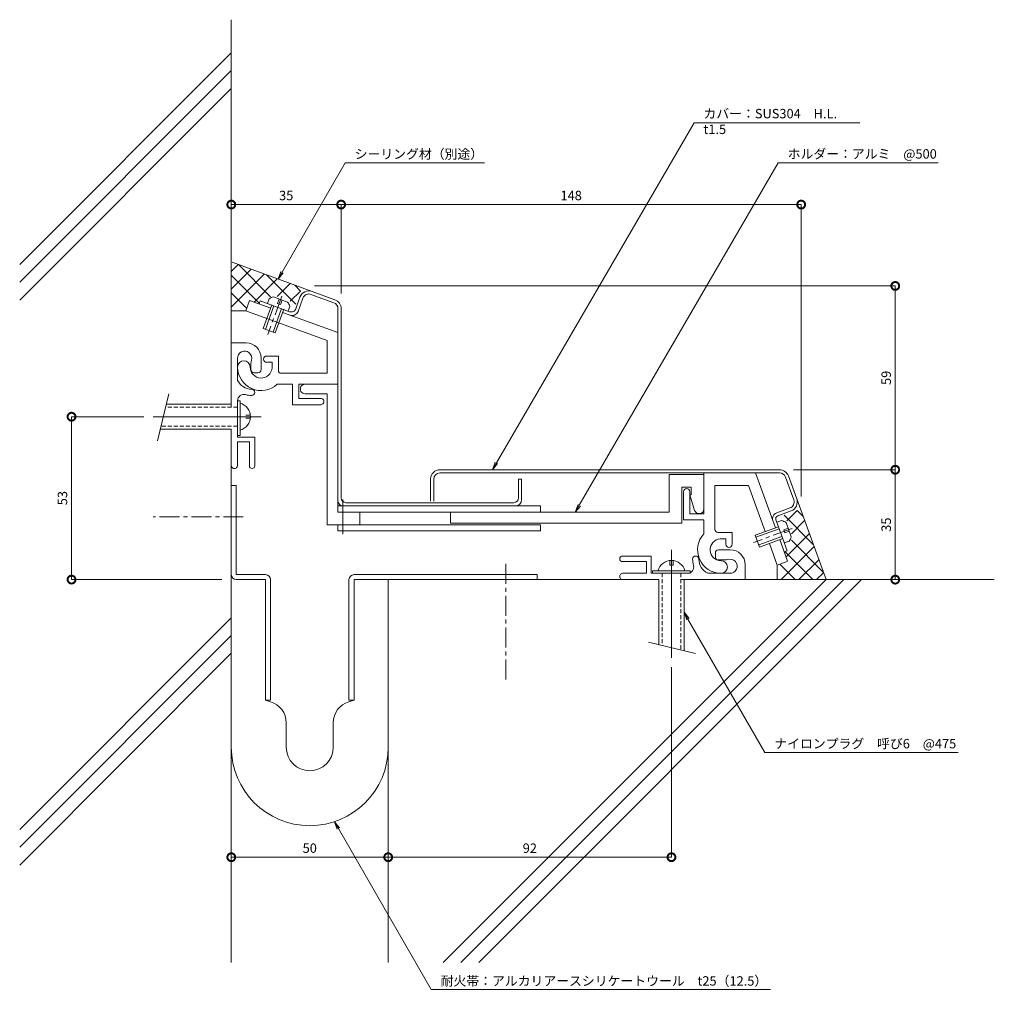
# Model space of a CAD drawing. Units: millimetres. Extents: x 1485 to 1796, y 258 to 572.
import ezdxf
from ezdxf import colors
from ezdxf.entities.mleader import LeaderData, LeaderLine
from ezdxf.math import Vec2, Vec3

# ---------------------------------------------------------------- set-up
doc = ezdxf.new("R2010")
doc.units = ezdxf.units.MM
doc.header["$LTSCALE"] = 0.2
doc.header["$PDMODE"] = 67
doc.linetypes.add('CENTER', pattern=[50.8, 31.75, -6.35, 6.35, -6.35])
doc.linetypes.add('HIDDEN', pattern=[9.525, 6.35, -3.175])
for name, color, linetype, lineweight in [('(KE)ねじ・ボルトナット・アンカーボルト', 2, 'Continuous', 13), ('(KE)フレーム(シート受・位置決め)', 2, 'Continuous', 13), ('(KE)ホルダー', 2, 'Continuous', 13), ('(KE)寸法', 7, 'Continuous', 9), ('(KE)文字', 7, 'Continuous', 13), ('(KE)本体(パネル・カバー・ジョイントPL)', 3, 'Continuous', 13), ('(KE)耐火帯', 4, 'Continuous', 13), ('(KE)躯体', 6, 'Continuous', 13)]:
    doc.layers.add(name, color=color, linetype=linetype, lineweight=lineweight)
doc.styles.add('(K)文字_異尺度_H3.0-1.0', font='MS Gothic.ttf', dxfattribs={"height": 3})
doc.dimstyles.new('kaneso異尺度対応_H3.0(S5.0)', dxfattribs={"dimscale": 6, "dimtxt": 3, "dimasz": 5, "dimexe": 0, "dimexo": 3, "dimgap": 1, "dimtad": 1, "dimdec": 1, "dimdsep": 46, "dimtxsty": '(K)文字_異尺度_H3.0-1.0', "dimblk": 'DOTSMALL', "dimcen": 0, "dimclrt": 2, "dimadec": 0, "dimazin": 0, "dimtfac": 1, "dimtdec": 1, "dimtmove": 1, "dimatfit": 3, "dimldrblk": 'DOTSMALL', "dimfxl": 1, "dimtfill": 1, "dimlwd": 9, "dimlwe": 9, "dimarcsym": 0})

# ---------------------------------------------------------------- blocks, each defined once
blk = doc.blocks.new('_Open')
at = {"color": 0, "linetype": 'ByBlock', "lineweight": -2}
for p, q in [((-1, 0.17), (0, 0)), ((-1, -0.17), (0, 0)), ((0, 0), (-1, 0))]:
    blk.add_line(p, q, dxfattribs=at)
blk = doc.blocks.new('_DotSmall')
at = {"color": 0, "linetype": 'ByBlock', "const_width": 0.5}
blk.add_lwpolyline([(-0.0625, 0, 1), (0.0625, 0, 1)], format="xyb", close=True, dxfattribs=at)
blk = doc.blocks.new('*D8')
at = {"layer": '(KE)寸法', "color": 0, "lineweight": 9, "transparency": 16777216}
for p, q in [((1602.68, 390.71), (1602.68, 305.27)), ((1552.68, 367.23), (1552.68, 305.27)), ((1552.68, 305.27), (1602.68, 305.27))]:
    blk.add_line(p, q, dxfattribs=at)
at = {"layer": 'Defpoints', "color": 0, "transparency": 16777216}
for p in [(1602.68, 393.71), (1552.68, 370.23), (1602.68, 305.27)]:
    blk.add_point(p, dxfattribs=at)
at = {"layer": '(KE)寸法', "color": 0, "lineweight": 9, "transparency": 16777216, "xscale": 5, "yscale": 5, "zscale": 5, "rotation": 180}
blk.add_blockref('_DotSmall', (1552.68, 305.27), dxfattribs=at)
at = {"layer": '(KE)寸法', "color": 0, "lineweight": 9, "transparency": 16777216, "xscale": 5, "yscale": 5, "zscale": 5}
blk.add_blockref('_DotSmall', (1602.68, 305.27), dxfattribs=at)
at = {"layer": '(KE)寸法', "color": 2, "transparency": 16777216, "insert": (1577.68, 307.77), "char_height": 3, "attachment_point": 5, "style": '(K)文字_異尺度_H3.0-1.0', "bg_fill": 3, "box_fill_scale": 1.1, "bg_fill_color": 256, "bg_fill_true_color": 13158600, "bg_fill_transparency": 0}
blk.add_mtext('50', dxfattribs=at)
blk = doc.blocks.new('*D9')
at = {"layer": '(KE)寸法', "color": 0, "lineweight": 9, "transparency": 16777216}
for p, q in [((1602.68, 390.71), (1602.68, 305.27)), ((1692.94, 365.83), (1692.94, 305.27)), ((1602.68, 305.27), (1692.94, 305.27))]:
    blk.add_line(p, q, dxfattribs=at)
at = {"layer": 'Defpoints', "color": 0, "transparency": 16777216}
for p in [(1602.68, 393.71), (1692.94, 368.83), (1692.94, 305.27)]:
    blk.add_point(p, dxfattribs=at)
at = {"layer": '(KE)寸法', "color": 0, "lineweight": 9, "transparency": 16777216, "xscale": 5, "yscale": 5, "zscale": 5, "rotation": 180}
blk.add_blockref('_DotSmall', (1602.68, 305.27), dxfattribs=at)
at = {"layer": '(KE)寸法', "color": 0, "lineweight": 9, "transparency": 16777216, "xscale": 5, "yscale": 5, "zscale": 5}
blk.add_blockref('_DotSmall', (1692.94, 305.27), dxfattribs=at)
at = {"layer": '(KE)寸法', "color": 2, "transparency": 16777216, "insert": (1647.81, 307.77), "char_height": 3, "attachment_point": 5, "style": '(K)文字_異尺度_H3.0-1.0', "bg_fill": 3, "box_fill_scale": 1.1, "bg_fill_color": 256, "bg_fill_true_color": 13158600, "bg_fill_transparency": 0}
blk.add_mtext('92', dxfattribs=at)
blk = doc.blocks.new('*D10')
at = {"layer": '(KE)寸法', "color": 0, "lineweight": 9, "transparency": 16777216}
for p, q in [((1731.83, 428.71), (1764.26, 428.71)), ((1764.26, 393.7), (1764.26, 428.71)), ((1745.97, 393.7), (1764.26, 393.7))]:
    blk.add_line(p, q, dxfattribs=at)
at = {"layer": 'Defpoints', "color": 0, "transparency": 16777216}
for p in [(1728.83, 428.71), (1764.26, 428.71), (1742.97, 393.7)]:
    blk.add_point(p, dxfattribs=at)
at = {"layer": '(KE)寸法', "color": 0, "lineweight": 9, "transparency": 16777216, "xscale": 5, "yscale": 5, "zscale": 5}
for p, rotation in [((1764.26, 428.71), 90), ((1764.26, 393.7), 270)]:
    blk.add_blockref('_DotSmall', p, dxfattribs=dict(at, rotation=rotation))
at = {"layer": '(KE)寸法', "color": 2, "transparency": 16777216, "insert": (1761.76, 411.21), "char_height": 3, "attachment_point": 5, "rotation": 90, "style": '(K)文字_異尺度_H3.0-1.0', "bg_fill": 3, "box_fill_scale": 1.1, "bg_fill_color": 256, "bg_fill_true_color": 13158600, "bg_fill_transparency": 0}
blk.add_mtext('35', dxfattribs=at)
blk = doc.blocks.new('*D11')
at = {"layer": '(KE)寸法', "color": 0, "lineweight": 9, "transparency": 16777216}
for p, q in [((1579.16, 487.26), (1764.26, 487.26)), ((1764.26, 428.71), (1764.26, 487.26)), ((1731.83, 428.71), (1764.26, 428.71))]:
    blk.add_line(p, q, dxfattribs=at)
at = {"layer": 'Defpoints', "color": 0, "transparency": 16777216}
for p in [(1576.16, 487.26), (1764.26, 487.26), (1728.83, 428.71)]:
    blk.add_point(p, dxfattribs=at)
at = {"layer": '(KE)寸法', "color": 0, "lineweight": 9, "transparency": 16777216, "xscale": 5, "yscale": 5, "zscale": 5}
for p, rotation in [((1764.26, 487.26), 90), ((1764.26, 428.71), 270)]:
    blk.add_blockref('_DotSmall', p, dxfattribs=dict(at, rotation=rotation))
at = {"layer": '(KE)寸法', "color": 2, "transparency": 16777216, "insert": (1761.76, 457.98), "char_height": 3, "attachment_point": 5, "rotation": 90, "style": '(K)文字_異尺度_H3.0-1.0', "bg_fill": 3, "box_fill_scale": 1.1, "bg_fill_color": 256, "bg_fill_true_color": 13158600, "bg_fill_transparency": 0}
blk.add_mtext('59', dxfattribs=at)
blk = doc.blocks.new('*D12')
at = {"layer": '(KE)寸法', "color": 0, "lineweight": 9, "transparency": 16777216}
for p, q in [((1552.68, 498.94), (1552.68, 513.18)), ((1552.68, 513.18), (1587.68, 513.18)), ((1587.68, 484.8), (1587.68, 513.18))]:
    blk.add_line(p, q, dxfattribs=at)
at = {"layer": 'Defpoints', "color": 0, "transparency": 16777216}
for p in [(1587.68, 513.18), (1552.68, 495.94), (1587.68, 481.8)]:
    blk.add_point(p, dxfattribs=at)
at = {"layer": '(KE)寸法', "color": 0, "lineweight": 9, "transparency": 16777216, "xscale": 5, "yscale": 5, "zscale": 5, "rotation": 180}
blk.add_blockref('_DotSmall', (1552.68, 513.18), dxfattribs=at)
at = {"layer": '(KE)寸法', "color": 0, "lineweight": 9, "transparency": 16777216, "xscale": 5, "yscale": 5, "zscale": 5}
blk.add_blockref('_DotSmall', (1587.68, 513.18), dxfattribs=at)
at = {"layer": '(KE)寸法', "color": 2, "transparency": 16777216, "insert": (1570.18, 515.68), "char_height": 3, "attachment_point": 5, "style": '(K)文字_異尺度_H3.0-1.0', "bg_fill": 3, "box_fill_scale": 1.1, "bg_fill_color": 256, "bg_fill_true_color": 13158600, "bg_fill_transparency": 0}
blk.add_mtext('35', dxfattribs=at)
blk = doc.blocks.new('*D13')
at = {"layer": '(KE)寸法', "color": 0, "lineweight": 9, "transparency": 16777216}
for p, q in [((1587.68, 484.8), (1587.68, 513.18)), ((1587.68, 513.18), (1734.28, 513.18)), ((1734.28, 420.21), (1734.28, 513.18))]:
    blk.add_line(p, q, dxfattribs=at)
at = {"layer": 'Defpoints', "color": 0, "transparency": 16777216}
for p in [(1734.28, 513.18), (1587.68, 481.8), (1734.28, 417.21)]:
    blk.add_point(p, dxfattribs=at)
at = {"layer": '(KE)寸法', "color": 0, "lineweight": 9, "transparency": 16777216, "xscale": 5, "yscale": 5, "zscale": 5, "rotation": 180}
blk.add_blockref('_DotSmall', (1587.68, 513.18), dxfattribs=at)
at = {"layer": '(KE)寸法', "color": 0, "lineweight": 9, "transparency": 16777216, "xscale": 5, "yscale": 5, "zscale": 5}
blk.add_blockref('_DotSmall', (1734.28, 513.18), dxfattribs=at)
at = {"layer": '(KE)寸法', "color": 2, "transparency": 16777216, "insert": (1660.98, 515.68), "char_height": 3, "attachment_point": 5, "style": '(K)文字_異尺度_H3.0-1.0', "bg_fill": 3, "box_fill_scale": 1.1, "bg_fill_color": 256, "bg_fill_true_color": 13158600, "bg_fill_transparency": 0}
blk.add_mtext('148', dxfattribs=at)
blk = doc.blocks.new('*D14')
at = {"layer": '(KE)寸法', "color": 0, "lineweight": 9, "transparency": 16777216}
for p, q in [((1524.81, 445.6), (1501.77, 445.6)), ((1501.77, 393.71), (1501.77, 445.6)), ((1549.68, 393.71), (1501.77, 393.71))]:
    blk.add_line(p, q, dxfattribs=at)
at = {"layer": 'Defpoints', "color": 0, "transparency": 16777216}
for p in [(1501.77, 445.6), (1527.81, 445.6), (1552.68, 393.71)]:
    blk.add_point(p, dxfattribs=at)
at = {"layer": '(KE)寸法', "color": 0, "lineweight": 9, "transparency": 16777216, "xscale": 5, "yscale": 5, "zscale": 5}
for p, rotation in [((1501.77, 445.6), 90), ((1501.77, 393.71), 270)]:
    blk.add_blockref('_DotSmall', p, dxfattribs=dict(at, rotation=rotation))
at = {"layer": '(KE)寸法', "color": 2, "transparency": 16777216, "insert": (1499.27, 419.66), "char_height": 3, "attachment_point": 5, "rotation": 90, "style": '(K)文字_異尺度_H3.0-1.0', "bg_fill": 3, "box_fill_scale": 1.1, "bg_fill_color": 256, "bg_fill_true_color": 13158600, "bg_fill_transparency": 0}
blk.add_mtext('53', dxfattribs=at)

msp = doc.modelspace()

# ---------------------------------------------------------------- linework, layer by layer
at = {"layer": '(KE)ねじ・ボルトナット・アンカーボルト'}
for p, q in [((1564.2, 481.7), (1564.71, 483.11)), ((1570.63, 482.12), (1566.13, 483.76)), ((1567.91, 483.12), (1567.4, 481.71)), ((1562.87, 473.67), (1565.61, 481.19)), ((1563.53, 473.43), (1566.27, 480.95)), ((1568.71, 480.06), (1565.97, 472.54)), ((1567.4, 481.71), (1568.34, 481.36)), ((1568.34, 481.36), (1568.85, 482.77)), ((1570.78, 479.3), (1571.29, 480.71)), ((1569.37, 479.82), (1566.63, 472.3)), ((1566.63, 472.3), (1562.87, 473.67)), ((1532.73, 452.9), (1529.15, 437.9)), ((1552.68, 449.61), (1531.94, 449.61)), ((1555.48, 450.71), (1554.68, 450.71)), ((1555.48, 439.61), (1555.48, 450.71)), ((1562.18, 445.61), (1527.81, 445.61)), ((1558.78, 446.11), (1557.28, 446.11)), ((1557.28, 445.11), (1558.78, 445.11)), ((1552.68, 441.61), (1530.03, 441.61)), ((1554.68, 439.61), (1555.48, 439.61)), ((1726.64, 412), (1728.04, 412.51)), ((1731.1, 407.35), (1729.46, 411.85)), ((1719.63, 407.85), (1727.03, 410.54)), ((1719.63, 407.85), (1721, 404.09)), ((1719.87, 407.19), (1727.27, 409.89)), ((1730.11, 410.07), (1728.7, 409.56)), ((1728.7, 409.56), (1729.04, 408.62)), ((1729.04, 408.62), (1730.45, 409.13)), ((1728.16, 407.44), (1720.76, 404.75)), ((1728.4, 406.79), (1721, 404.09)), ((1728.91, 405.38), (1730.44, 405.93)), ((1692.94, 403.21), (1692.94, 368.83)), ((1692.44, 398.31), (1692.44, 399.81)), ((1693.44, 399.81), (1693.44, 398.31)), ((1698.89, 395.71), (1686.44, 395.71)), ((1686.94, 395.71), (1686.94, 396.5)), ((1686.94, 396.5), (1698.89, 396.5)), ((1692.44, 398.31), (1693.44, 398.31)), ((1698.89, 396.5), (1698.89, 395.71)), ((1688.94, 393.7), (1688.94, 372.97)), ((1696.94, 393.7), (1696.94, 371.06)), ((1685.64, 373.75), (1700.64, 370.17))]:
    msp.add_line(p, q, dxfattribs=at)
at = {"layer": '(KE)ねじ・ボルトナット・アンカーボルト', "linetype": 'CENTER'}
for p, q in [((1568.78, 484.04), (1564.3, 471.75)), ((1731.37, 410), (1719.08, 405.52))]:
    msp.add_line(p, q, dxfattribs=at)
at = {"layer": '(KE)ねじ・ボルトナット・アンカーボルト', "linetype": 'HIDDEN'}
for p, q in [((1554.68, 448.61), (1531.7, 448.61)), ((1554.68, 442.61), (1530.27, 442.61)), ((1689.94, 395.71), (1689.94, 372.73)), ((1695.94, 395.71), (1695.94, 371.29))]:
    msp.add_line(p, q, dxfattribs=at)
at = {"layer": '(KE)ねじ・ボルトナット・アンカーボルト'}
for centre, radius, start, end in [((1566.64, 480.81), 3, 99.9264, 130.0738), ((1568.33, 480.19), 3, 9.9262, 40.0735), ((1554.33, 445.61), 4.45, 284.9767, 75.0233), ((1727.53, 409.55), 3, 49.9264, 80.0738), ((1728.14, 407.86), 3, 319.9262, 350.0735), ((1692.94, 395.36), 4.45, 14.9767, 165.0233)]:
    msp.add_arc(centre, radius, start, end, dxfattribs=at)
at = {"layer": '(KE)フレーム(シート受・位置決め)'}
for p, q in [((1558.53, 482.63), (1557.33, 479.34)), ((1565.25, 480.19), (1558.53, 482.63)), ((1583.18, 469.93), (1557.33, 479.34)), ((1586.68, 472.38), (1569.01, 478.82)), ((1552.68, 469.11), (1557.43, 469.11)), ((1583.18, 469.93), (1583.18, 459.43)), ((1554.68, 464.27), (1554.68, 457.18)), ((1562.18, 464.36), (1562.18, 460.61)), ((1563.93, 464.93), (1567.67, 464.93)), ((1567.67, 460.43), (1567.67, 464.93)), ((1558.93, 460.61), (1558.93, 462.61)), ((1563.93, 462.93), (1565.67, 462.93)), ((1565.67, 462.93), (1565.67, 461.16)), ((1561.18, 459.61), (1559.93, 459.61)), ((1583.18, 459.43), (1568.67, 459.43)), ((1572.18, 455.93), (1567.28, 455.93)), ((1572.18, 449.43), (1572.18, 455.93)), ((1586.68, 455.93), (1574.18, 455.93)), ((1574.18, 455.93), (1574.18, 451.43)), ((1554.68, 450.71), (1554.68, 439.11)), ((1581.18, 449.43), (1572.18, 449.43)), ((1574.18, 451.43), (1581.18, 451.43)), ((1554.68, 439.11), (1560.18, 439.11)), ((1554.68, 437.61), (1558.43, 437.61)), ((1554.68, 430.11), (1554.68, 437.61)), ((1558.43, 429.98), (1558.43, 437.61)), ((1560.18, 429.98), (1560.18, 439.11)), ((1703.26, 427.71), (1703.26, 414.71)), ((1719.72, 427.71), (1726.09, 410.2)), ((1717.45, 423.71), (1706.76, 423.71)), ((1706.76, 423.71), (1706.76, 409.7)), ((1717.45, 423.71), (1722.8, 409.01)), ((1696.76, 421.71), (1696.76, 412.71)), ((1698.76, 414.71), (1698.76, 421.71)), ((1703.26, 414.71), (1698.76, 414.71)), ((1696.76, 412.71), (1703.26, 412.71)), ((1703.26, 412.71), (1703.26, 408.3)), ((1707.76, 408.7), (1712.26, 408.7)), ((1712.26, 404.96), (1712.26, 408.7)), ((1710.26, 406.7), (1708.5, 406.7)), ((1710.26, 404.96), (1710.26, 406.7)), ((1724.17, 405.25), (1726.68, 398.35)), ((1727.46, 406.44), (1729.97, 399.55)), ((1706.94, 402.21), (1706.94, 400.96)), ((1711.69, 403.21), (1707.94, 403.21)), ((1677.32, 401.21), (1686.44, 401.21)), ((1677.32, 399.46), (1684.94, 399.46)), ((1684.94, 395.71), (1684.94, 399.46)), ((1686.44, 395.71), (1686.44, 401.21)), ((1707.94, 399.96), (1709.94, 399.96)), ((1716.44, 393.7), (1716.44, 398.46)), ((1729.78, 399.48), (1726.68, 398.35)), ((1677.44, 395.71), (1684.94, 395.71)), ((1711.61, 395.71), (1704.51, 395.71))]:
    msp.add_line(p, q, dxfattribs=at)
for centre, radius, start, end in [((1557.43, 464.36), 4.75, 360, 90), ((1556.94, 464.27), 2.25, 342.3705, 182.3705), ((1563.93, 463.93), 1, 90, 270), ((1556.68, 461.43), 2, 360, 180), ((1562.18, 461.43), 7.5, 180, 312.8334), ((1562.18, 461.43), 3.5, 180, 355.6678), ((1562.18, 462.61), 3.25, 162.3705, 180), ((1559.93, 460.61), 1, 180, 270), ((1561.18, 460.61), 1, 270, 0.0008), ((1568.67, 460.43), 1, 180, 270), ((1559.18, 459.36), 5, 205.8419, 270), ((1556.68, 450.71), 2, 73.8724, 180), ((1559.18, 459.36), 7, 253.8724, 270), ((1559.18, 453.36), 1, 270, 90), ((1581.18, 450.43), 1, 269.9998, 90), ((1553.68, 430.11), 1, 180, 0.0007), ((1559.31, 429.98), 0.875, 180, 0), ((1697.76, 421.71), 1, 360, 180), ((1708.76, 403.21), 7.5, 137.1666, 270), ((1707.76, 409.7), 1, 180, 270), ((1708.76, 403.21), 3.5, 94.3322, 270), ((1711.26, 404.96), 1, 180, 0), ((1707.94, 402.21), 1, 89.9992, 180), ((1711.69, 398.46), 4.75, 360, 90), ((1677.32, 400.33), 0.875, 90, 270), ((1700.69, 400.21), 1, 0, 180), ((1706.69, 400.21), 7, 180, 196.1276), ((1706.69, 400.21), 5, 180, 244.1581), ((1707.94, 400.96), 1, 180, 270), ((1708.76, 397.71), 2, 270, 90), ((1709.94, 403.21), 3.25, 270, 287.6295), ((1711.61, 397.96), 2.25, 267.6295, 107.6296), ((1677.44, 394.71), 1, 89.9993, 270), ((1698.05, 397.71), 2, 270, 16.1276)]:
    msp.add_arc(centre, radius, start, end, dxfattribs=at)
at = {"layer": '(KE)ホルダー'}
for p, q in [((1576.18, 455.93), (1586.68, 455.93)), ((1586.68, 455.93), (1586.68, 415.21)), ((1576.18, 452.93), (1583.18, 452.93)), ((1583.18, 452.93), (1583.18, 411.21)), ((1703.26, 427.21), (1692.26, 427.21)), ((1692.26, 427.21), (1692.26, 415.21)), ((1703.26, 427.21), (1703.26, 416.21)), ((1696.26, 411.71), (1696.26, 423.21)), ((1696.26, 423.21), (1699.26, 423.21)), ((1699.26, 420.71), (1698.76, 420.71)), ((1698.76, 420.71), (1700.33, 415.75)), ((1699.26, 423.21), (1699.26, 420.71)), ((1651.18, 417.21), (1586.68, 417.21)), ((1588.18, 419.21), (1588.18, 408.21)), ((1651.18, 417.21), (1651.18, 415.21)), ((1692.26, 415.21), (1586.68, 415.21)), ((1593.68, 415.21), (1593.68, 411.21)), ((1622.5, 415.21), (1622.5, 411.71)), ((1651.18, 411.21), (1583.18, 411.21)), ((1586.68, 411.21), (1586.68, 409.21)), ((1696.26, 411.71), (1622.5, 411.71)), ((1651.18, 411.21), (1651.18, 409.21)), ((1651.18, 409.21), (1586.68, 409.21))]:
    msp.add_line(p, q, dxfattribs=at)
for centre, start, end in [((1576.18, 454.43), 89.9997, 270.0001), ((1701.76, 416.21), 197.588, 360)]:
    msp.add_arc(centre, 1.5, start, end, dxfattribs=at)
at = {"layer": '(KE)本体(パネル・カバー・ジョイントPL)'}
for p, q in [((1574.57, 483.72), (1573.2, 479.95)), ((1575.51, 483.38), (1573.97, 479.14)), ((1585.37, 481.92), (1578.07, 484.57)), ((1585.71, 482.86), (1578.41, 485.51)), ((1561.88, 482.48), (1561.53, 481.54)), ((1571.27, 479.06), (1561.88, 482.48)), ((1586.68, 480.04), (1586.68, 418.71)), ((1587.68, 480.04), (1587.68, 419.71)), ((1727.38, 428.71), (1619.18, 428.71)), ((1727.38, 427.71), (1619.18, 427.71)), ((1730.2, 426.73), (1732.85, 419.44)), ((1616.18, 425.71), (1616.18, 418.71)), ((1617.18, 425.71), (1617.18, 418.71)), ((1645.18, 425.71), (1644.18, 425.71)), ((1644.18, 425.71), (1644.18, 419.71)), ((1645.18, 425.71), (1645.18, 419.21)), ((1729.26, 426.39), (1731.91, 419.09)), ((1642.68, 418.21), (1589.18, 418.21)), ((1730.72, 416.53), (1726.48, 414.99)), ((1731.06, 415.59), (1726.82, 414.05)), ((1726.22, 412.77), (1727.03, 410.54)), ((1727.03, 410.54), (1729.81, 402.9)), ((1729.81, 402.9), (1728.87, 402.56))]:
    msp.add_line(p, q, dxfattribs=at)
for centre, radius, start, end in [((1577.39, 482.7), 3, 70.0013, 160.0034), ((1577.39, 482.7), 2, 70.0013, 160.0034), ((1571.79, 480.47), 1.5, 249.9994, 340.0034), ((1584.68, 480.04), 2, 0, 70.0013), ((1584.68, 480.04), 3, 0, 70.0013), ((1572.09, 479.83), 2, 249.9994, 340.0034), ((1619.18, 425.71), 3, 90, 177.7603), ((1619.18, 425.71), 2, 90, 180), ((1727.38, 425.71), 3, 19.9987, 90), ((1727.38, 425.71), 2, 19.9987, 90), ((1588.18, 418.71), 1.5, 180, 270), ((1589.18, 419.71), 1.5, 180, 270), ((1642.68, 419.71), 1.5, 270, 0), ((1643.18, 419.21), 2, 270, 0), ((1730.03, 418.41), 2, 289.9967, 19.9987), ((1730.03, 418.41), 3, 289.9967, 19.9987), ((1727.16, 413.11), 2, 109.9967, 199.9992), ((1727.16, 413.11), 1, 109.9967, 199.9992)]:
    msp.add_arc(centre, radius, start, end, dxfattribs=at)
at = {"layer": '(KE)耐火帯'}
for p, q in [((1552.68, 395.31), (1552.68, 423.71)), ((1554.28, 423.71), (1552.68, 423.71)), ((1554.28, 395.31), (1554.28, 423.71)), ((1563.58, 395.31), (1554.28, 395.31)), ((1650.18, 395.31), (1591.78, 395.31)), ((1650.18, 395.31), (1650.18, 393.7)), ((1552.68, 340.31), (1552.68, 393.7)), ((1554.28, 393.7), (1563.58, 393.7)), ((1563.58, 355.31), (1563.58, 393.7)), ((1565.18, 393.7), (1565.18, 355.31)), ((1590.18, 393.7), (1590.18, 355.31)), ((1591.78, 355.31), (1591.78, 393.7)), ((1591.78, 393.7), (1650.18, 393.7)), ((1602.68, 340.31), (1602.68, 393.7)), ((1565.18, 355.31), (1563.58, 355.31)), ((1565.21, 354.81), (1563.58, 355.31)), ((1590.15, 354.81), (1591.78, 355.31)), ((1590.18, 355.31), (1591.78, 355.31)), ((1570.18, 348.11), (1570.18, 340.31)), ((1585.18, 348.11), (1585.18, 340.31))]:
    msp.add_line(p, q, dxfattribs=at)
at = {"layer": '(KE)耐火帯', "linetype": 'CENTER'}
for p, q in [((1556.51, 413.71), (1527.81, 413.71)), ((1640.18, 398.73), (1640.18, 361.59))]:
    msp.add_line(p, q, dxfattribs=at)
at = {"layer": '(KE)耐火帯'}
for centre, radius, start, end in [((1554.28, 395.31), 1.6, 180, 270), ((1563.58, 393.7), 1.6, 0, 90), ((1591.78, 393.7), 1.6, 90, 180), ((1563.18, 348.11), 7, 0, 73.1416), ((1592.18, 348.11), 7, 106.8584, 180), ((1577.68, 340.31), 25, 180, 0), ((1577.68, 340.31), 7.5, 180, 0)]:
    msp.add_arc(centre, radius, start, end, dxfattribs=at)
at = {"layer": '(KE)躯体'}
for p, q in [((1552.68, 572.08), (1552.68, 448.61)), ((1552.68, 561.51), (1485.25, 494.07)), ((1552.68, 555.85), (1485.25, 488.42)), ((1552.68, 550.2), (1485.25, 482.76)), ((1552.68, 491.86), (1554.89, 494.07)), ((1552.68, 486.21), (1559.04, 492.56)), ((1578.41, 485.51), (1552.94, 494.79)), ((1554.99, 494.04), (1565.21, 483.81)), ((1552.68, 480.55), (1563.19, 491.06)), ((1552.68, 490.69), (1561.61, 481.76)), ((1559.92, 482.13), (1567.34, 489.55)), ((1563.88, 490.8), (1573.22, 481.47)), ((1567.31, 483.87), (1571.48, 488.04)), ((1572.77, 487.57), (1574.73, 485.62)), ((1552.68, 485.03), (1557.61, 480.1)), ((1571.46, 482.36), (1574.73, 485.62)), ((1557.33, 479.34), (1552.68, 479.34)), ((1552.68, 441.61), (1552.68, 271.71)), ((1732.85, 419.44), (1742.22, 393.7)), ((1738.14, 404.9), (1728.81, 414.24)), ((1729.69, 412.48), (1732.96, 415.75)), ((1734.9, 413.8), (1732.95, 415.75)), ((1731.2, 408.34), (1735.37, 412.51)), ((1729.46, 400.94), (1736.88, 408.36)), ((1741.38, 396.01), (1731.15, 406.24)), ((1727.89, 393.71), (1738.39, 404.21)), ((1738.03, 393.71), (1729.09, 402.64)), ((1726.68, 398.35), (1726.68, 393.71)), ((1732.37, 393.71), (1727.44, 398.63)), ((1733.54, 393.71), (1739.9, 400.06)), ((1739.2, 393.71), (1741.41, 395.92)), ((1688.94, 393.7), (1602.68, 393.7)), ((1602.68, 393.7), (1602.68, 271.71)), ((1742.21, 393.7), (1620.21, 271.71)), ((1747.87, 393.7), (1625.87, 271.71)), ((1753.53, 393.7), (1631.53, 271.71)), ((1795.83, 393.7), (1695.94, 393.7)), ((1552.68, 381.55), (1485.25, 314.11)), ((1552.68, 375.89), (1485.25, 308.45)), ((1552.68, 370.23), (1485.25, 302.79))]:
    msp.add_line(p, q, dxfattribs=at)

# ---------------------------------------------------------------- next in the draw order: leaders
at = {"layer": '(KE)文字'}
ml = msp.add_multileader_mtext('Standard', dxfattribs=at)
ml.set_content('カバー：SUS304\u3000H.L. t1.5', color=256, style='(K)文字_異尺度_H3.0-1.0')
ml.set_leader_properties(linetype='ByLayer', lineweight=9)
ml.set_arrow_properties(name='OPEN')
ml.build(insert=Vec2(0, 0))
ml.multileader.update_dxf_attribs({"has_dogleg": 0, "text_left_attachment_type": 5, "text_right_attachment_type": 5, "arrow_head_size": 2.5})
ctx = ml.context
ctx.base_point, ctx.char_height, ctx.arrow_head_size, ctx.landing_gap_size, ctx.plane_origin = Vec3(1700.14, 539.2), 3, 2.5, 3, Vec3(1623.27, 406.81)
ctx.left_attachment, ctx.right_attachment = 5, 5
notes = []
notes.append((ctx, [(0, (1, 1, 0), (1692.14, 539.2), (1, 0), 8, [(0, [(1635.92, 428.71)], 0, [])])]))
ctx.mtext.insert, ctx.mtext.width, ctx.mtext.line_spacing_style, ctx.mtext.flow_direction = Vec3(1703.14, 543.65), 49.3499, 2, 5
ctx.mtext.has_bg_fill, ctx.mtext.bg_color, ctx.mtext.bg_scale_factor, ctx.mtext.bg_transparency, ctx.mtext.use_window_bg_color = 1, -1027028792, 1.5, 0, 1
ml = msp.add_multileader_mtext('Standard', dxfattribs=at)
ml.set_content('シーリング材（別途）', color=256, style='(K)文字_異尺度_H3.0-1.0')
ml.set_leader_properties(linetype='ByLayer', lineweight=9)
ml.set_arrow_properties(name='OPEN')
ml.build(insert=Vec2(0, 0))
ml.multileader.update_dxf_attribs({"has_dogleg": 0, "text_left_attachment_type": 5, "text_right_attachment_type": 5, "arrow_head_size": 2.5})
ctx = ml.context
ctx.base_point, ctx.char_height, ctx.arrow_head_size, ctx.landing_gap_size, ctx.plane_origin = Vec3(1589, 526.5), 3, 2.5, 3, Vec3(1545.23, 450.69)
ctx.left_attachment, ctx.right_attachment = 5, 5
notes.append((ctx, [(0, (1, 1, 0), (1581, 526.5), (1, 0), 8, [(0, [(1567.61, 489.45)], 0, [])])]))
ctx.mtext.insert, ctx.mtext.line_spacing_style, ctx.mtext.flow_direction = Vec3(1592, 530.78), 2, 5
ctx.mtext.has_bg_fill, ctx.mtext.bg_color, ctx.mtext.bg_scale_factor, ctx.mtext.bg_transparency, ctx.mtext.use_window_bg_color = 1, -1027028792, 1.5, 0, 1
ml = msp.add_multileader_mtext('Standard', dxfattribs=at)
ml.set_content('ナイロンプラグ\u3000呼び6\u3000@475', color=256, style='(K)文字_異尺度_H3.0-1.0')
ml.set_leader_properties(linetype='ByLayer', lineweight=9)
ml.set_arrow_properties(name='OPEN')
ml.build(insert=Vec2(0, 0))
ml.multileader.update_dxf_attribs({"has_dogleg": 0, "text_left_attachment_type": 5, "text_right_attachment_type": 5, "arrow_head_size": 2.5})
ctx = ml.context
ctx.base_point, ctx.char_height, ctx.arrow_head_size, ctx.landing_gap_size, ctx.plane_origin = Vec3(1722.72, 338.67), 3, 2.5, 3, Vec3(1696.94, 383.31)
ctx.left_attachment, ctx.right_attachment = 5, 5
notes.append((ctx, [(0, (1, 1, 0), (1714.72, 338.67), (1, 0), 8, [(0, [(1696.94, 383.31)], 0, [])])]))
ctx.mtext.insert, ctx.mtext.line_spacing_style, ctx.mtext.flow_direction = Vec3(1725.72, 342.95), 2, 5
ctx.mtext.has_bg_fill, ctx.mtext.bg_color, ctx.mtext.bg_scale_factor, ctx.mtext.bg_transparency, ctx.mtext.use_window_bg_color = 1, -1027028792, 1.5, 0, 1
ml = msp.add_multileader_mtext('Standard', dxfattribs=at)
ml.set_content('耐火帯：アルカリアースシリケートウール\u3000t25（12.5）', color=256, style='(K)文字_異尺度_H3.0-1.0')
ml.set_leader_properties(linetype='ByLayer', lineweight=9)
ml.set_arrow_properties(name='OPEN')
ml.build(insert=Vec2(0, 0))
ml.multileader.update_dxf_attribs({"has_dogleg": 0, "text_left_attachment_type": 5, "text_right_attachment_type": 5, "arrow_head_size": 2.5})
ctx = ml.context
ctx.base_point, ctx.char_height, ctx.arrow_head_size, ctx.landing_gap_size, ctx.plane_origin = Vec3(1616.39, 263.13), 3, 2.5, 3, Vec3(1585.87, 315.98)
ctx.left_attachment, ctx.right_attachment = 5, 5
notes.append((ctx, [(0, (1, 1, 0), (1608.39, 263.13), (1, 0), 8, [(0, [(1585.54, 316.57)], 0, [])])]))
ctx.mtext.insert, ctx.mtext.line_spacing_style, ctx.mtext.flow_direction = Vec3(1619.39, 267.36), 2, 5
ctx.mtext.has_bg_fill, ctx.mtext.bg_color, ctx.mtext.bg_scale_factor, ctx.mtext.bg_transparency, ctx.mtext.use_window_bg_color = 1, -1027028792, 1.5, 0, 1
for ctx, leaders in notes:
    for number, flags, end, landing, length, lines in leaders:
        leader = LeaderData()
        leader.index, (leader.has_last_leader_line, leader.has_dogleg_vector, leader.attachment_direction) = number, flags
        leader.last_leader_point, leader.dogleg_vector, leader.dogleg_length = Vec3(end), Vec3(landing), length
        for number, points, colour, breaks in lines:
            line = LeaderLine()
            line.index, line.vertices, line.color, line.breaks = number, Vec3.list(points), colors.encode_raw_color(colour), breaks
            leader.lines.append(line)
        ctx.leaders.append(leader)

# ---------------------------------------------------------------- next in the draw order: dimensions: what is measured, and where the dimension line sits
at = {"layer": '(KE)寸法'}
dim = msp.add_linear_dim(base=(1602.68, 305.27), p1=(1552.68, 370.23), p2=(1602.68, 393.7), dimstyle='kaneso異尺度対応_H3.0(S5.0)', dxfattribs=at)
dim.commit()
dim.dimension.update_dxf_attribs({"geometry": '*D8', "text_midpoint": (1577.68, 307.77)})

# ---------------------------------------------------------------- next in the draw order: leaders
at = {"layer": '(KE)文字'}
ml = msp.add_multileader_mtext('Standard', dxfattribs=at)
ml.set_content('ホルダー：アルミ\u3000@500', color=256, style='(K)文字_異尺度_H3.0-1.0')
ml.set_leader_properties(linetype='ByLayer', lineweight=9)
ml.set_arrow_properties(name='OPEN')
ml.build(insert=Vec2(0, 0))
ml.multileader.update_dxf_attribs({"has_dogleg": 0, "text_left_attachment_type": 5, "text_right_attachment_type": 5, "arrow_head_size": 2.5})
ctx = ml.context
ctx.base_point, ctx.char_height, ctx.arrow_head_size, ctx.landing_gap_size, ctx.plane_origin = Vec3(1726.98, 526.5), 3, 2.5, 3, Vec3(1648.05, 390.53)
ctx.left_attachment, ctx.right_attachment = 5, 5
notes = []
notes.append((ctx, [(0, (1, 1, 0), (1718.98, 526.5), (1, 0), 8, [(0, [(1662.3, 415.21)], 0, [])])]))
ctx.mtext.insert, ctx.mtext.line_spacing_style, ctx.mtext.flow_direction = Vec3(1729.98, 530.82), 2, 5
ctx.mtext.has_bg_fill, ctx.mtext.bg_color, ctx.mtext.bg_scale_factor, ctx.mtext.bg_transparency, ctx.mtext.use_window_bg_color = 1, -1027028792, 1.5, 0, 1
for ctx, leaders in notes:
    for number, flags, end, landing, length, lines in leaders:
        leader = LeaderData()
        leader.index, (leader.has_last_leader_line, leader.has_dogleg_vector, leader.attachment_direction) = number, flags
        leader.last_leader_point, leader.dogleg_vector, leader.dogleg_length = Vec3(end), Vec3(landing), length
        for number, points, colour, breaks in lines:
            line = LeaderLine()
            line.index, line.vertices, line.color, line.breaks = number, Vec3.list(points), colors.encode_raw_color(colour), breaks
            leader.lines.append(line)
        ctx.leaders.append(leader)

# ---------------------------------------------------------------- next in the draw order: dimensions: what is measured, and where the dimension line sits
at = {"layer": '(KE)寸法'}
dim = msp.add_linear_dim(base=(1501.77, 445.6), p1=(1552.68, 393.7), p2=(1527.81, 445.6), angle=90, text='53', dimstyle='kaneso異尺度対応_H3.0(S5.0)', dxfattribs=at)
dim.commit()
dim.dimension.update_dxf_attribs({"geometry": '*D14', "text_midpoint": (1499.27, 419.66)})
dim = msp.add_linear_dim(base=(1764.26, 428.71), p1=(1742.97, 393.7), p2=(1728.83, 428.71), angle=90, dimstyle='kaneso異尺度対応_H3.0(S5.0)', dxfattribs=at)
dim.commit()
dim.dimension.update_dxf_attribs({"geometry": '*D10', "text_midpoint": (1761.76, 411.21)})
dim = msp.add_linear_dim(base=(1692.94, 305.27), p1=(1602.68, 393.7), p2=(1692.94, 368.83), text='92', dimstyle='kaneso異尺度対応_H3.0(S5.0)', dxfattribs=at)
dim.commit()
dim.dimension.update_dxf_attribs({"geometry": '*D9', "text_midpoint": (1647.81, 307.77)})

# ---------------------------------------------------------------- next in the draw order: dimensions: what is measured, and where the dimension line sits
dim = msp.add_linear_dim(base=(1764.26, 487.26), p1=(1728.83, 428.71), p2=(1576.16, 487.26), angle=90, dimstyle='kaneso異尺度対応_H3.0(S5.0)', override={"dimdec": 0}, dxfattribs=at)
dim.commit()
dim.dimension.update_dxf_attribs({"geometry": '*D11', "text_midpoint": (1761.76, 457.98)})

# ---------------------------------------------------------------- next in the draw order: dimensions: what is measured, and where the dimension line sits
dim = msp.add_linear_dim(base=(1587.68, 513.18), p1=(1552.68, 495.94), p2=(1587.68, 481.8), dimstyle='kaneso異尺度対応_H3.0(S5.0)', dxfattribs=at)
dim.commit()
dim.dimension.update_dxf_attribs({"geometry": '*D12', "text_midpoint": (1570.18, 515.68)})

# ---------------------------------------------------------------- next in the draw order: dimensions: what is measured, and where the dimension line sits
dim = msp.add_linear_dim(base=(1734.28, 513.18), p1=(1587.68, 481.8), p2=(1734.28, 417.21), text='148', dimstyle='kaneso異尺度対応_H3.0(S5.0)', override={"dimdec": 0}, dxfattribs=at)
dim.commit()
dim.dimension.update_dxf_attribs({"geometry": '*D13', "text_midpoint": (1660.98, 515.68)})

doc.saveas('drawing.dxf')
